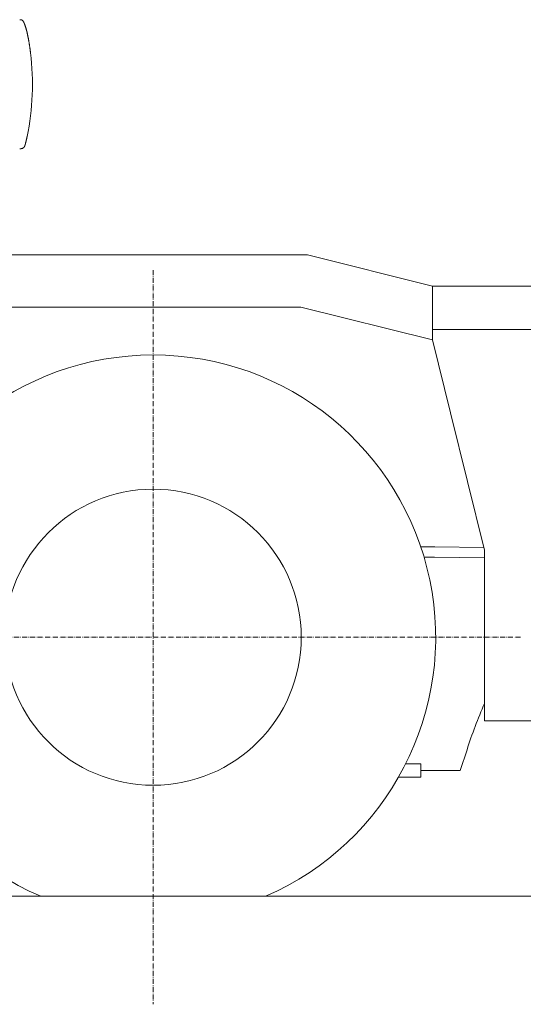
# Model space of a CAD drawing. Extents: x -24769 to 95828, y -36721 to 55825.
# Drawn here: x 18729 to 19938, y 9343 to 11708 of the extents above; entities that cross this region are included whole.
import ezdxf

# ---------------------------------------------------------------- set-up
doc = ezdxf.new("R2010")
doc.units = 0
doc.linetypes.add('DASHDOT', pattern=[18.5, 12, -3, 0.5, -3])
doc.layers.get('0').update_dxf_attribs({"lineweight": 13})

# ---------------------------------------------------------------- blocks, each defined once
blk = doc.blocks.new('KR-50H-F_CARRIER_LEFT')
at = {"color": 7, "lineweight": 9, "ltscale": 0.01277}
blk.add_line((-3719.2, 560.7), (-3719.3, 561.2), dxfattribs=at)
at = {"color": 7, "lineweight": 9}
for p, q in [((-3055, 75.1), (-3906, 75.1)), ((-2755, 0.1), (-3055, 75.1)), ((-2755, -128.9), (-2755, 0.1)), ((-2755, 0.1), (200, 0.1)), ((-3906, -49.9), (-3070.4, -49.9)), ((-3070.4, -49.9), (-2755, -128.7)), ((-1225, -103.9), (-2755, -103.9)), ((-2711.7, -303.9), (-2755, -128.9)), ((-2711.7, -303.9), (-2630, -633.9)), ((-2750.5, -626), (-2782.7, -626)), ((-2750.5, -626), (-2782.7, -626)), ((-2631.7, -627.1), (-2749.3, -626)), ((-2749.3, -626), (-2631.7, -627.1)), ((-2630, -633.9), (-2630, -1043.9)), ((-2750.5, -651), (-2774.8, -651)), ((-2630, -652.1), (-2749.5, -651)), ((-1225, -1043.9), (-2630, -1043.9)), ((-2688, -1163), (-2671.8, -1113)), ((-2783, -1147), (-2819, -1147)), ((-2783, -1147), (-2783, -1179)), ((-2836.1, -1179), (-2783, -1179)), ((-2688, -1163), (-2783, -1163))]:
    blk.add_line(p, q, dxfattribs=at)
at = {"color": 7, "linetype": 'DASHDOT', "lineweight": 9}
for p, q in [((-3425, 38.4), (-3425, -1724.4)), ((-2543.6, -843), (-4306.4, -843))]:
    blk.add_line(p, q, dxfattribs=at)
at = {"color": 7, "lineweight": 9, "ltscale": 0.4}
blk.add_line((-2783, -1147), (-2783, -1163), dxfattribs=at)
at = {"color": 7, "lineweight": 9, "ltscale": 0.2}
blk.add_line((-2783, -1163), (-2783, -1171), dxfattribs=at)
at = {"color": 7, "lineweight": 20}
blk.add_line((-5800, -1465), (5000, -1465), dxfattribs=at)
at = {"color": 7, "lineweight": 9}
blk.add_circle((-3425, -843), 355.5, dxfattribs=at)
for centre, radius, start, end in [((-4337.6, 485.1), 623, 348.3476, 6.9659), ((-3425, -843), 678, 293.4505, 246.5495), ((-2750.5, -751), 125, 89.4694, 90), ((-2750.5, -751), 125, 89.4694, 90), ((-2750.5, -751), 100, 89.4694, 90), ((-2750.5, -761), 110, 89.4914, 89.9782), ((-1482.4, -1497.3), 1250, 156.6495, 162.0963)]:
    blk.add_arc(centre, radius, start, end, dxfattribs=at)
for centre, major_axis, ratio, start_param, end_param in [((-4249.2, -133.7), (-512.1, -771.6), 0.113377, 3.178229, 3.216696), ((-3755.6, 363.7), (18.6, -32), 0.486451, 6.173585, 6.453631)]:
    blk.add_ellipse(centre, major_axis=major_axis, ratio=ratio, start_param=start_param, end_param=end_param, dxfattribs=at)
for points, knots in [([(-3719.3, 561.2), (-3719.4, 561.9), (-3719.6, 563.4), (-3719.8, 565.5), (-3720.1, 567.7), (-3720.4, 569.9), (-3720.7, 572), (-3721, 574.2), (-3721.4, 576.3), (-3721.7, 578.4), (-3722, 580.5), (-3722.3, 582.6), (-3722.7, 584.6), (-3723, 586.7), (-3723.3, 588.7), (-3723.7, 590.7), (-3724.1, 592.6), (-3724.4, 594.5), (-3724.8, 596.4), (-3725.1, 598.3), (-3725.5, 600.2), (-3725.9, 602), (-3726.3, 603.7), (-3726.6, 605.5), (-3727, 607.2), (-3727.4, 608.9), (-3727.8, 610.5), (-3728.2, 612.1), (-3728.6, 613.7), (-3729, 615.2), (-3729.3, 616.7), (-3729.7, 618.1), (-3730.1, 619.5), (-3730.5, 620.9), (-3730.9, 622.2), (-3731.3, 623.4), (-3731.7, 624.7), (-3732.1, 625.8), (-3732.5, 627), (-3732.9, 628), (-3733.3, 629.1), (-3733.7, 630.1), (-3734.1, 631), (-3734.5, 631.9), (-3734.9, 632.8), (-3735.2, 633.5), (-3735.6, 634.3), (-3736, 635), (-3736.4, 635.7), (-3736.9, 636.4), (-3737.4, 637.1), (-3738, 637.8), (-3738.6, 638.4), (-3739.1, 638.8), (-3739.6, 639.1), (-3739.9, 639.3), (-3740.3, 639.4), (-3740.5, 639.5), (-3740.7, 639.5)], [0, 0, 0, 0, 2.213051, 4.418792, 6.615897, 8.802959, 10.978706, 13.141697, 15.290693, 17.424245, 19.54116, 21.639977, 23.719552, 25.778415, 27.815502, 29.829316, 31.818858, 33.782624, 35.719717, 37.628612, 39.508523, 41.35791, 43.176155, 44.961655, 46.713768, 48.431355, 50.113448, 51.759104, 53.367427, 54.937508, 56.468657, 57.959967, 59.410761, 60.820352, 62.188132, 63.513518, 64.796032, 66.035127, 67.230797, 68.382452, 69.490074, 70.553594, 71.573162, 72.54896, 73.481475, 74.371008, 75.21943, 76.027057, 76.795975, 77.528331, 78.584355, 79.438024, 80.257181, 81.058588, 81.458823, 81.861944, 82.244708, 82.634334, 82.634334, 82.634334, 82.634334]), ([(-3727.5, 359.3), (-3727.6, 358.7), (-3727.8, 357.7), (-3728.1, 356.2), (-3728.4, 354.6), (-3728.7, 353.3), (-3729, 352.2), (-3729.2, 351.2), (-3729.4, 350.3), (-3729.6, 349.4), (-3729.8, 348.5), (-3730, 347.6), (-3730.3, 346.8), (-3730.5, 346), (-3730.7, 345.2), (-3730.9, 344.4), (-3731, 343.6), (-3731.2, 342.9), (-3731.4, 342.2), (-3731.6, 341.5), (-3731.8, 340.9), (-3732, 340.3), (-3732.2, 339.7), (-3732.3, 339.1), (-3732.5, 338.6), (-3732.7, 338.1), (-3732.8, 337.6), (-3733, 337.1), (-3733.1, 336.7), (-3733.3, 336.3), (-3733.5, 335.9), (-3733.6, 335.5), (-3733.8, 335.2), (-3733.9, 334.9), (-3734.1, 334.6), (-3734.2, 334.3), (-3734.4, 334), (-3734.6, 333.8), (-3734.6, 333.7)], [0, 0, 0, 0, 1.615654, 3.196741, 4.741356, 6.246791, 7.243215, 8.219991, 9.176811, 10.112696, 11.027464, 11.920077, 12.790491, 13.637601, 14.461553, 15.26113, 16.036713, 16.786943, 17.512217, 18.21191, 18.88574, 19.533451, 20.154855, 20.749798, 21.318212, 21.860061, 22.375579, 22.864875, 23.328394, 23.766725, 24.180913, 24.572069, 24.94208, 25.293612, 25.630687, 25.959275, 26.288724, 26.634356, 26.634356, 26.634356, 26.634356]), ([(-3745.1, 330.1), (-3744.9, 330.1), (-3744.5, 330.1), (-3743.9, 330.1), (-3743.4, 330.1), (-3742.8, 330.2), (-3742.3, 330.2), (-3741.8, 330.3), (-3741.2, 330.4), (-3740.7, 330.5), (-3740.2, 330.6), (-3739.7, 330.7), (-3739.3, 330.8), (-3739, 330.9), (-3738.8, 330.9)], [0, 0, 0, 0, 0.591691, 1.169493, 1.737674, 2.292369, 2.838393, 3.371406, 3.896686, 4.409515, 4.916411, 5.411518, 5.901048, 6.379571, 6.379571, 6.379571, 6.379571])]:
    blk.add_open_spline(points, degree=3, knots=knots, dxfattribs=at)

msp = doc.modelspace()

# ---------------------------------------------------------------- block references
msp.add_blockref('KR-50H-F_CARRIER_LEFT', (22474.6, 11067.5))

doc.saveas('drawing.dxf')
